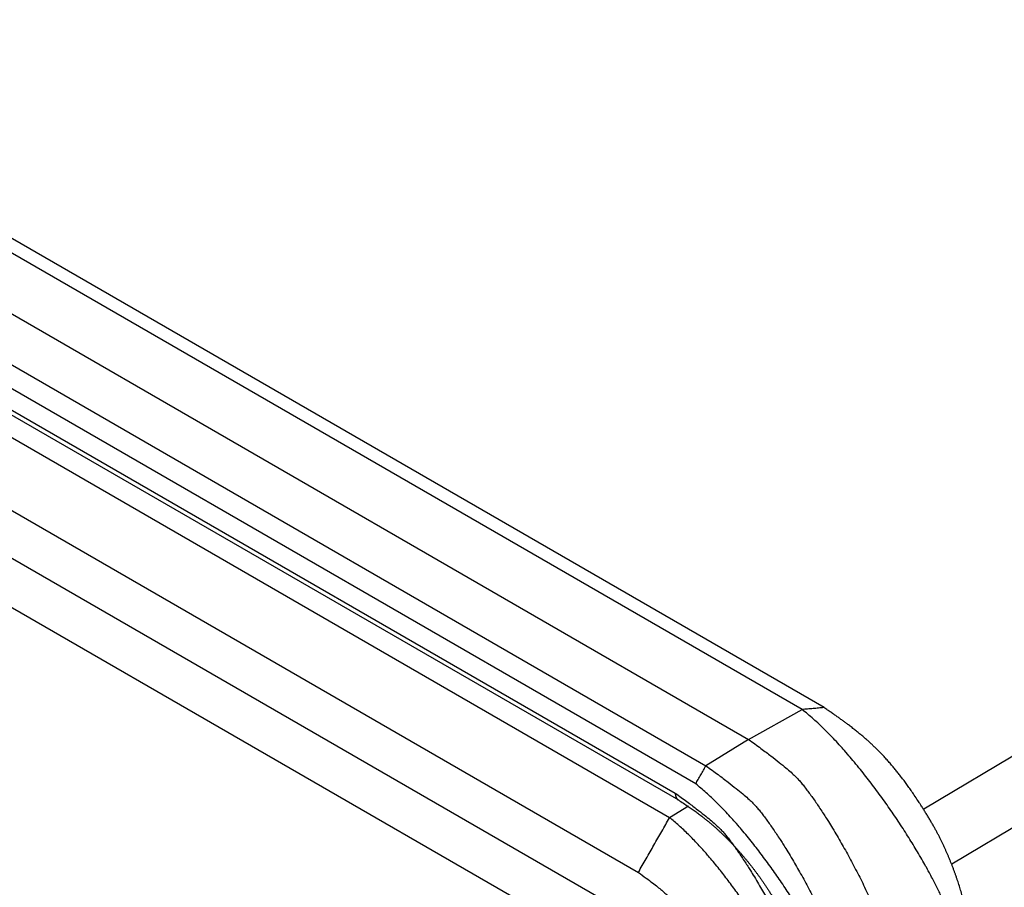
# Model space of a CAD drawing. Extents: x 0 to 17, y 0 to 11.
# Drawn here: x 12.2 to 12.4, y 6.1 to 6.3 of the extents above; entities that cross this region are included whole.
import ezdxf

# ---------------------------------------------------------------- set-up
doc = ezdxf.new("R2010")
doc.units = 0
doc.header["$MEASUREMENT"] = 0
doc.layers.add('GEOMETRY', color=7, linetype='Continuous')

msp = doc.modelspace()

# ---------------------------------------------------------------- linework, layer by layer
at = {"layer": 'GEOMETRY', "color": 7, "linetype": 'Continuous'}
for p, q in [((12.37167, 6.1451), (12.05339, 6.32886)), ((12.37752, 6.14561), (12.05924, 6.32937)), ((12.0391, 6.3209), (12.35738, 6.13714)), ((12.02769, 6.31385), (12.34597, 6.13009)), ((12.34324, 6.12525), (12.02496, 6.30901)), ((12.02227, 6.30494), (12.33777, 6.12278)), ((12.0231, 6.30311), (12.3386, 6.12095)), ((12.33626, 6.11621), (12.01944, 6.29913)), ((12.33495, 6.08477), (11.97611, 6.29194)), ((12.0111, 6.28452), (12.32792, 6.1016)), ((11.97045, 6.28214), (12.32929, 6.07497)), ((12.40422, 6.1186), (12.55481, 6.20864)), ((12.56343, 6.19455), (12.41167, 6.10381)), ((12.35738, 6.13714), (12.37167, 6.1451)), ((12.35738, 6.13714), (12.34597, 6.13009)), ((12.34135, 6.11925), (12.33626, 6.11621))]:
    msp.add_line(p, q, dxfattribs=at)
for points, degree in [([(12.37752, 6.14561), (12.37167, 6.1451)], 1), ([(12.34324, 6.12525), (12.34597, 6.13009)], 1), ([(12.33777, 6.12278), (12.33777, 6.12276), (12.33778, 6.12273), (12.33778, 6.12271)], 3), ([(12.32792, 6.1016), (12.33626, 6.11621)], 1)]:
    msp.add_open_spline(points, degree=degree, dxfattribs=at)
for points, weights, knots in [([(12.41382, 6.07376), (12.41205, 6.08718), (12.40717, 6.10221), (12.38652, 6.1334), (12.37167, 6.1451)], [1, 0.999899410317, 0.9999152216, 0.999874284822, 1], [0, 0, 0, 0, 0.179569, 1, 1, 1, 1]), ([(12.41719, 6.07858), (12.41675, 6.08435), (12.41578, 6.09021), (12.41429, 6.09616), (12.41233, 6.10211), (12.4099, 6.108), (12.40703, 6.11376), (12.40109, 6.12332), (12.39723, 6.12839), (12.39309, 6.1331), (12.3887, 6.1374), (12.38408, 6.14124), (12.37752, 6.14561)], [1, 0.999977590771, 0.99998047687, 1, 0.999984963296, 0.999985620794, 1, 0.999986412697, 0.999985756773, 1, 0.999981681049, 0.999967285248, 1], [0, 0, 0, 0, 0.080578, 0.149769, 0.220895, 0.308261, 0.382225, 0.456763, 0.605901, 0.679684, 0.752394, 1, 1, 1, 1]), ([(12.35738, 6.13714), (12.36824, 6.12924), (12.37904, 6.11777), (12.39654, 6.08438), (12.39978, 6.06538)], [1, 0.999894170345, 0.999912866219, 0.999878295397, 1], [0, 0, 0, 0, 0.177055, 1, 1, 1, 1]), ([(12.34597, 6.13009), (12.35672, 6.12227), (12.36742, 6.11091), (12.38476, 6.07783), (12.38797, 6.059)], [1, 0.999894169887, 0.99991286554, 0.99987829394, 1], [0, 0, 0, 0, 0.177054, 1, 1, 1, 1]), ([(12.38241, 6.05894), (12.38076, 6.07142), (12.37623, 6.08538), (12.35704, 6.11437), (12.34324, 6.12525)], [1, 0.999899411695, 0.999915223041, 0.999874287007, 1], [0, 0, 0, 0, 0.179566, 1, 1, 1, 1]), ([(12.33777, 6.12278), (12.34801, 6.11534), (12.35819, 6.10453), (12.37469, 6.07305), (12.37775, 6.05514)], [1, 0.999894172474, 0.999912867375, 0.999878294643, 1], [0, 0, 0, 0, 0.177054, 1, 1, 1, 1]), ([(12.3386, 6.12095), (12.34297, 6.11814), (12.34731, 6.11474), (12.35155, 6.1108), (12.35564, 6.10639), (12.3595, 6.10157), (12.36308, 6.09641), (12.36849, 6.08677), (12.37103, 6.08106), (12.37313, 6.0753), (12.37476, 6.06958), (12.37589, 6.06396), (12.37658, 6.05665)], [1, 0.9999754824, 0.999978695592, 1, 0.999985207174, 0.999986076836, 1, 0.999986705635, 0.999986584157, 1, 0.999982874702, 0.999968305556, 1], [0, 0, 0, 0, 0.075818, 0.142918, 0.213136, 0.300687, 0.375638, 0.451715, 0.604672, 0.680285, 0.754453, 1, 1, 1, 1]), ([(12.37135, 6.05683), (12.36987, 6.068), (12.36581, 6.08051), (12.34862, 6.10647), (12.33626, 6.11621)], [1, 0.999899409302, 0.999915220875, 0.999874284573, 1], [0, 0, 0, 0, 0.179565, 1, 1, 1, 1]), ([(12.32792, 6.1016), (12.33474, 6.09665), (12.34151, 6.08945), (12.3525, 6.0685), (12.35453, 6.05657)], [1, 0.999894171697, 0.999912867239, 0.999878295993, 1], [0, 0, 0, 0, 0.177056, 1, 1, 1, 1])]:
    msp.add_rational_spline(points, weights, degree=3, knots=knots, dxfattribs=at)
for points, weights in [([(12.33778, 6.12271), (12.33778, 6.12268), (12.33778, 6.12266), (12.33778, 6.12263)], [1, 0.999961106604, 0.999961106604, 1]), ([(12.33778, 6.12263), (12.33778, 6.1226), (12.33778, 6.12258), (12.33778, 6.12255)], [1, 0.999961424367, 0.999961424367, 1]), ([(12.33778, 6.12255), (12.33778, 6.12253), (12.33779, 6.1225), (12.33779, 6.12248)], [1, 0.999959977806, 0.999959977806, 1]), ([(12.33779, 6.12248), (12.33779, 6.12245), (12.33779, 6.12243), (12.3378, 6.1224)], [1, 0.999956062585, 0.999956062585, 1]), ([(12.3378, 6.1224), (12.3378, 6.12238), (12.3378, 6.12235), (12.3378, 6.12233)], [1, 0.999952644078, 0.999952644078, 1]), ([(12.3378, 6.12233), (12.33781, 6.1223), (12.33781, 6.12228), (12.33782, 6.12225)], [1, 0.999949289296, 0.999949289296, 1]), ([(12.33782, 6.12225), (12.33782, 6.12223), (12.33782, 6.1222), (12.33783, 6.12218)], [1, 0.999945752383, 0.999945752383, 1]), ([(12.33783, 6.12218), (12.33783, 6.12215), (12.33784, 6.12213), (12.33784, 6.12211)], [1, 0.999941470913, 0.999941470913, 1]), ([(12.33784, 6.12211), (12.33785, 6.12208), (12.33785, 6.12206), (12.33786, 6.12204)], [1, 0.999937153739, 0.999937153739, 1]), ([(12.33786, 6.12204), (12.33787, 6.12201), (12.33787, 6.12199), (12.33788, 6.12196)], [1, 0.999932262362, 0.999932262362, 1]), ([(12.33788, 6.12196), (12.33789, 6.12194), (12.33789, 6.12192), (12.3379, 6.1219)], [1, 0.999927311121, 0.999927311121, 1]), ([(12.3379, 6.1219), (12.33791, 6.12187), (12.33791, 6.12185), (12.33792, 6.12183)], [1, 0.999921768807, 0.999921768807, 1]), ([(12.33792, 6.12183), (12.33793, 6.1218), (12.33794, 6.12178), (12.33795, 6.12176)], [1, 0.999915909325, 0.999915909325, 1]), ([(12.33795, 6.12176), (12.33796, 6.12174), (12.33796, 6.12172), (12.33797, 6.1217)], [1, 0.999909198913, 0.999909198913, 1]), ([(12.33797, 6.1217), (12.33798, 6.12167), (12.33799, 6.12165), (12.338, 6.12163)], [1, 0.99990319143, 0.99990319143, 1]), ([(12.338, 6.12163), (12.33801, 6.12161), (12.33802, 6.12159), (12.33803, 6.12157)], [1, 0.999897472599, 0.999897472599, 1]), ([(12.33803, 6.12157), (12.33804, 6.12155), (12.33805, 6.12153), (12.33807, 6.12151)], [1, 0.999888498624, 0.999888498624, 1]), ([(12.33807, 6.12151), (12.33808, 6.12149), (12.33809, 6.12147), (12.3381, 6.12145)], [1, 0.999875789781, 0.999875789781, 1]), ([(12.3381, 6.12145), (12.33811, 6.12143), (12.33812, 6.12141), (12.33814, 6.12139)], [1, 0.999875347458, 0.999875347458, 1]), ([(12.33814, 6.12139), (12.33815, 6.12138), (12.33816, 6.12136), (12.33817, 6.12134)], [1, 0.999885096455, 0.999885096455, 1]), ([(12.33817, 6.12134), (12.33819, 6.12132), (12.3382, 6.1213), (12.33822, 6.12129)], [1, 0.999851869169, 0.999851869169, 1]), ([(12.33822, 6.12129), (12.33823, 6.12127), (12.33824, 6.12125), (12.33826, 6.12124)], [1, 0.999776077857, 0.999776077857, 1]), ([(12.33826, 6.12124), (12.33827, 6.12122), (12.33829, 6.1212), (12.3383, 6.12119)], [1, 0.999864740531, 0.999864740531, 1]), ([(12.3383, 6.12119), (12.33832, 6.12118), (12.33833, 6.12116), (12.33834, 6.12115)], [1, 0.999983984286, 0.999983984286, 1]), ([(12.33834, 6.12115), (12.33836, 6.12113), (12.33838, 6.12112), (12.3384, 6.1211)], [1, 0.999715887047, 0.999715887047, 1]), ([(12.3384, 6.1211), (12.33842, 6.12108), (12.33845, 6.12106), (12.33848, 6.12104)], [1, 0.99910311192, 0.99910311192, 1]), ([(12.33848, 6.12104), (12.33852, 6.12101), (12.33856, 6.12098), (12.3386, 6.12095)], [1, 0.999778772663, 0.999778772663, 1])]:
    msp.add_rational_spline(points, weights, degree=3, dxfattribs=at)

doc.saveas('drawing.dxf')
